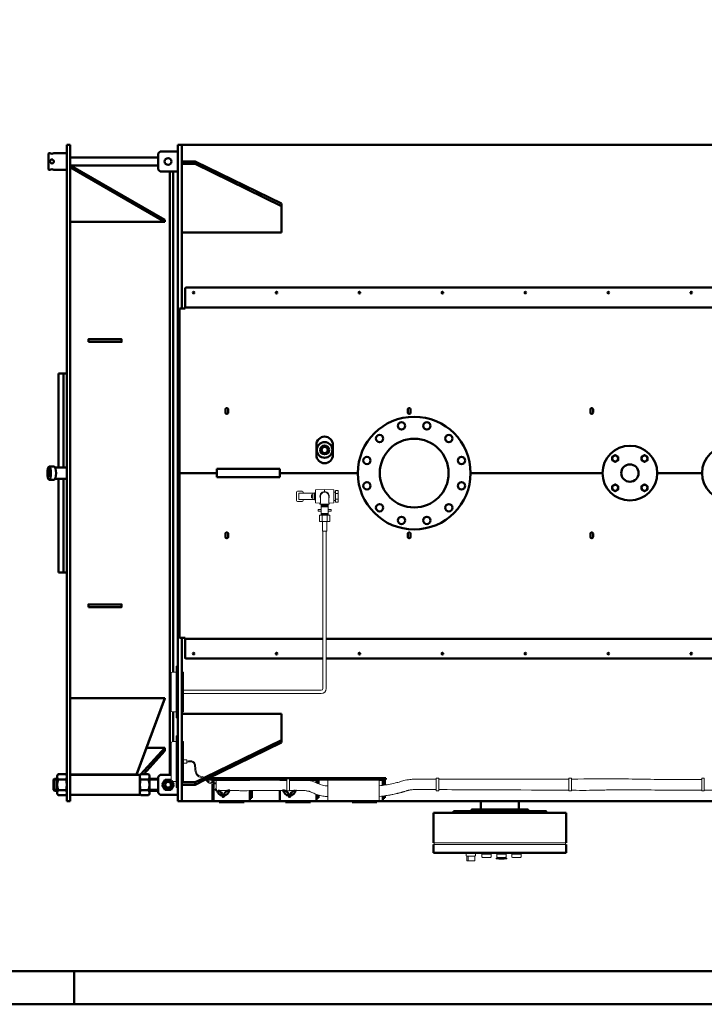
# Model space of a CAD drawing. Units: millimetres. Extents: x -22002 to -9402, y 14849 to 20789.
# Drawn here: x -17966 to -15903, y 14849 to 17819 of the extents above; entities that cross this region are included whole.
import ezdxf

# ---------------------------------------------------------------- set-up
doc = ezdxf.new("R2010")
doc.units = ezdxf.units.MM
doc.header["$LTSCALE"] = 20
for name, color, linetype, lineweight in [('AM_0', 7, 'Continuous', 50), ('AM_4', 1, 'Continuous', 18), ('AM_BOR', 7, 'Continuous', 50)]:
    doc.layers.add(name, color=color, linetype=linetype, lineweight=lineweight)

# ---------------------------------------------------------------- blocks, each defined once
blk = doc.blocks.new('A3_LUNGO')
at = {"layer": 'AM_BOR', "color": 1}
blk.add_line((210, 5), (210, 0), dxfattribs=at)
blk.add_lwpolyline([(0, 0), (630, 0), (630, 297), (0, 297)], close=True, dxfattribs=at)
at = {"layer": 'AM_BOR', "color": 7}
blk.add_lwpolyline([(5, 5), (625, 5), (625, 292), (5, 292)], close=True, dxfattribs=at)
blk = doc.blocks.new('A$C099F0763')
at = {"layer": 'AM_4'}
for p, q in [((-86.4, -11.1), (-86.4, 13.9)), ((-83.4, 16.9), (-69.4, 16.9)), ((-78.9, -8.6), (-78.9, 11.4)), ((-78.9, 11.4), (-36.9, 11.4)), ((-66.4, 13.9), (-66.4, 11.4)), ((-40.9, 6.4), (-40.9, -3.6)), ((-40.4, 6.4), (-37.4, 6.4)), ((-37.4, 1.4), (-40.4, 1.4)), ((-37.4, 6.4), (-37.4, 1.4)), ((-37.4, 5.8), (-36.9, 5.8)), ((-37.4, 1.4), (-37.4, -3.6)), ((-36.9, 11.4), (-31.9, 11.4)), ((-36.9, 11.4), (-36.9, -8.6)), ((-31.9, 12.4), (-31.9, 11.4)), ((-28.9, 12.4), (-31.9, 12.4)), ((-31.9, -8.6), (-31.9, 11.4)), ((-28.9, 21.4), (-1.4, 22.4)), ((-28.9, 21.4), (-28.9, 1.4)), ((-28.9, 1.4), (-28.9, -18.6)), ((-1.4, 22.4), (-1.4, 15.4)), ((26.1, 21.4), (-1.4, 22.4)), ((26.1, 21.4), (26.1, 1.4)), ((31.6, 14.4), (26.1, 14.4)), ((26.1, 1.4), (26.1, -18.6)), ((31.6, 10), (31.6, 18.7)), ((39.6, 18.7), (31.6, 18.7)), ((31.6, -7.3), (31.6, 10)), ((39.6, 10), (31.6, 10)), ((39.6, 18.7), (39.6, 10)), ((39.6, 10), (39.6, -7.3)), ((-69.4, -14.1), (-83.4, -14.1)), ((-36.9, -8.6), (-78.9, -8.6)), ((-66.4, -8.6), (-66.4, -11.1)), ((-37.4, -3.6), (-40.4, -3.6)), ((-37.4, -3.1), (-36.9, -3.1)), ((-31.9, -8.6), (-36.9, -8.6)), ((-31.9, -8.6), (-31.9, -9.6)), ((-28.9, -9.6), (-31.9, -9.6)), ((-28.9, -18.6), (-14.7, -19.1)), ((26.1, -18.6), (11.9, -19.1)), ((31.6, -11.6), (26.1, -11.6)), ((31.6, -16), (31.6, -7.3)), ((39.6, -7.3), (31.6, -7.3)), ((39.6, -16), (31.6, -16)), ((39.6, -7.3), (39.6, -16)), ((-21.4, -38.6), (-12, -38.6)), ((-21.4, -43.6), (-21.4, -38.6)), ((-21.4, -43.6), (-12, -43.6)), ((9.3, -38.6), (18.6, -38.6)), ((9.3, -43.6), (18.6, -43.6)), ((18.6, -43.6), (18.6, -38.6))]:
    blk.add_line(p, q, dxfattribs=at)
for centre, start, end in [((-83.4, 13.9), 90, 180), ((-69.4, 13.9), 0, 90), ((-83.4, -11.1), 180, 270), ((-69.4, -11.1), 270, 0)]:
    blk.add_arc(centre, 3, start, end, dxfattribs=at)
for points, weights in [([(-40.4, 1.4), (-41.3, 3.9), (-40.4, 6.4)], [1, 1.15455095302, 1]), ([(-40.4, 6.4), (-40.9, 6.4), (-40.9, 6.4)], [1, 1.0380269746, 1]), ([(-40.4, -3.6), (-41.3, -1.1), (-40.4, 1.4)], [1, 1.15455095302, 1]), ([(-40.9, -3.6), (-40.9, -3.6), (-40.4, -3.6)], [1, 1.0380269746, 1])]:
    blk.add_rational_spline(points, weights, degree=2, dxfattribs=at)
blk = doc.blocks.new('A$C7D8F32FA')
at = {"layer": 'AM_4'}
for p, q in [((19.3, 0.7), (-11.8, 0.7)), ((-11.8, -18.3), (-11.8, 0.7)), ((-4, -18.3), (-4, 0.7)), ((11.5, -18.3), (11.5, 0.7)), ((19.3, -18.3), (19.3, 0.7)), ((19.3, -18.3), (-11.8, -18.3)), ((-2.8, -18.3), (-2.8, -47.3)), ((10.2, -18.3), (10.2, -47.3)), ((-2.8, -47.3), (3.7, -47.3)), ((3.7, -47.3), (10.2, -47.3))]:
    blk.add_line(p, q, dxfattribs=at)
blk = doc.blocks.new('A$C571D0B99')
at = {"layer": 'AM_4'}
for p, q in [((-0.1, -18.5), (-0.1, 14.5)), ((-0.1, 13.7), (21.2, 13.7)), ((-0.1, 12.9), (21.2, 12.9)), ((-0.1, 12.1), (21.2, 12.1)), ((-0.1, 11.3), (21.2, 11.3)), ((-0.1, 10.5), (21.2, 10.5)), ((-0.1, 9.7), (21.2, 9.7)), ((-0.1, 9), (21.2, 9)), ((-0.1, 8.2), (21.2, 8.2)), ((-0.1, 7.4), (21.2, 7.4)), ((-0.1, 6.5), (21.2, 6.5)), ((21.2, 14.5), (21.2, -18.5)), ((-0.1, -13.5), (21.2, -13.5)), ((-0.1, -14.5), (21.2, -14.5)), ((-0.1, -15.3), (21.2, -15.3)), ((-0.1, -16), (21.2, -16)), ((-0.1, -16.8), (21.2, -16.8)), ((-0.1, -17.6), (21.2, -17.6)), ((-0.1, -18.4), (21.2, -18.4))]:
    blk.add_line(p, q, dxfattribs=at)
blk = doc.blocks.new('A$C5262328E')
at = {"layer": 'AM_0'}
for p, q in [((-53.8, 118.7), (-53.8, 28.7)), ((-53.8, 118.7), (346.2, 118.7)), ((346.2, 118.7), (346.2, 28.7)), ((-53.8, 23.7), (-53.8, -1.3)), ((346.2, 23.7), (346.2, -1.3)), ((346.2, -1.3), (-53.8, -1.3))]:
    blk.add_line(p, q, dxfattribs=at)
at = {"layer": 'AM_4'}
for p, q in [((346.2, 28.7), (-53.8, 28.7)), ((346.2, 23.7), (-53.8, 23.7)), ((-51.8, 28.7), (-51.8, 23.7)), ((344.2, 28.7), (344.2, 23.7)), ((44.7, -1.3), (44.7, -9.3)), ((46.2, -11.3), (46.3, -11.3)), ((46.2, -11.3), (46.2, -11.8)), ((46.3, -11.8), (46.2, -11.8)), ((46.3, -11.3), (46.3, -26.3)), ((46.3, -11.3), (46.7, -11.3)), ((46.3, -26.3), (51.3, -26.3)), ((70.7, -11.3), (46.7, -11.3)), ((51.3, -11.3), (51.3, -26.3)), ((51.3, -26.3), (71.1, -26.3)), ((52.7, -11.3), (52.7, -11.8)), ((71.2, -11.8), (52.7, -11.8)), ((70.7, -11.3), (71.2, -11.3)), ((71.1, -11.8), (71.1, -26.3)), ((71.2, -11.3), (71.2, -11.8)), ((72.7, -1.3), (72.7, -9.3)), ((92.2, -5.3), (120.2, -5.3)), ((92.2, -5.3), (92.2, -13.3)), ((118.2, -15.3), (94.2, -15.3)), ((95.2, -1.3), (95.2, -5.3)), ((117.2, -5.3), (95.2, -5.3)), ((117.2, -1.3), (117.2, -5.3)), ((120.2, -5.3), (120.2, -13.3)), ((135.4, -17.7), (135.4, -20.1)), ((167, -17.7), (135.4, -17.7)), ((137.2, -5.3), (165.2, -5.3)), ((137.2, -5.3), (137.2, -13.3)), ((163.2, -15.3), (139.2, -15.3)), ((140.2, -1.3), (140.2, -5.3)), ((162.2, -5.3), (140.2, -5.3)), ((142.2, -15.3), (142.2, -17.7)), ((160.2, -15.3), (160.2, -17.7)), ((162.2, -1.3), (162.2, -5.3)), ((165.2, -5.3), (165.2, -13.3)), ((167, -17.7), (167, -18.9)), ((167, -18.9), (167, -20.1)), ((182.2, -5.3), (210.2, -5.3)), ((182.2, -5.3), (182.2, -13.3)), ((208.2, -15.3), (184.2, -15.3)), ((185.2, -1.3), (185.2, -5.3)), ((207.2, -5.3), (185.2, -5.3)), ((207.2, -1.3), (207.2, -5.3)), ((210.2, -5.3), (210.2, -13.3))]:
    blk.add_line(p, q, dxfattribs=at)
for centre, radius, start, end in [((46.7, -9.3), 2, 180, 270), ((70.7, -9.3), 2, 270, 0), ((94.2, -13.3), 2, 180, 270), ((118.2, -13.3), 2, 270, 0), ((151.2, 85.1), 106.3, 261.4683, 278.5317), ((139.2, -13.3), 2, 180, 270), ((163.2, -13.3), 2, 270, 0), ((184.2, -13.3), 2, 180, 270), ((208.2, -13.3), 2, 270, 0)]:
    blk.add_arc(centre, radius, start, end, dxfattribs=at)
blk = doc.blocks.new('PIANTA-REX 400')
at = {"layer": 'AM_0'}
for p, q in [((-2133, 0), (-2133, -1980)), ((-2123, 0), (-2133, 0)), ((-2123, 0), (-2123, -1980)), ((-1798, 0), (-1798, -1980)), ((-1798, 0), (1798, 0)), ((-1786, 0), (-1786, -493)), ((-2187, -25), (-2188, -26)), ((-2188, -74), (-2188, -26)), ((-2184, -25), (-2187, -25)), ((-2172, -25), (-2134, -25)), ((-2133, -26), (-2134, -25)), ((-1852, -20), (-1858, -26)), ((-1858, -74), (-1858, -26)), ((-1798, -20), (-1852, -20)), ((-1798, -80), (-1798, -20)), ((-1858, -38), (-2123, -38)), ((-1786, -50.2), (-1746, -50.2)), ((-1746, -57.5), (-1786, -57.5)), ((-1746, -57.5), (-1746, -50.2)), ((-1746, -50.2), (-1486, -177.1)), ((-1486, -184.4), (-1746, -57.5)), ((-2187, -75), (-2188, -74)), ((-2184, -75), (-2187, -75)), ((-2172, -75), (-2134, -75)), ((-2133, -74), (-2134, -75)), ((-2123, -62), (-1858, -62)), ((-2123, -67.1), (-1838, -231.7)), ((-2121.7, -62), (-1838, -225.9)), ((-1858, -74), (-1852, -80)), ((-1798, -80), (-1852, -80)), ((-1823, -80), (-1823, -1900)), ((-1813, -1590.1), (-1813, -80)), ((-1486, -177.1), (-1486, -263.8)), ((-1838, -231.7), (-2123, -231.7)), ((-1838, -225.9), (-1838, -231.7)), ((-1486, -263.8), (-1786, -263.8)), ((-1776, -432.6), (-1776, -493)), ((-1774, -430.6), (1772, -430.6)), ((-1793, -493), (-1793, -990)), ((-1776, -493), (-1793, -493)), ((-1776, -490), (1774, -490)), ((-2133, -690), (-2158, -690)), ((-2158, -690), (-2158, -973.1)), ((-2143, -690), (-2143, -973.1)), ((-1381, -905), (-1381, -935)), ((-1331, -905), (-1331, -935)), ((-2186.3, -970), (-2170.8, -970)), ((-2168, -973.1), (-2133, -973.1)), ((-1681, -977.5), (-1491, -977.5)), ((-1681, -977.5), (-1681, -1002.5)), ((-1491, -1002.5), (-1491, -977.5)), ((-2168, -1006.9), (-2133, -1006.9)), ((-2158, -1006.9), (-2158, -1290)), ((-2143, -1006.9), (-2143, -1290)), ((-1681, -990), (-1793, -990)), ((-1793, -990), (-1793, -1487)), ((-1681, -1002.5), (-1491, -1002.5)), ((-1256, -990), (-1491, -990)), ((-916, -990), (-518.5, -990)), ((-353.5, -990), (-218.5, -990)), ((-353.5, -990), (-218.5, -990)), ((-2186.3, -1010), (-2170.8, -1010)), ((-2133, -1290), (-2158, -1290)), ((-1776, -1487), (-1793, -1487)), ((-1786, -1487), (-1786, -1980)), ((-1776, -1547.4), (-1776, -1487)), ((-1776, -1490), (-1361, -1490)), ((-1351, -1490), (1038.7, -1490)), ((-1774, -1549.4), (-1361, -1549.4)), ((-1351, -1549.4), (1036.6, -1549.4)), ((-1838, -1669.1), (-2123, -1669.1)), ((-1923, -1899.5), (-1838, -1669.1)), ((-1922.8, -1899.9), (-1838, -1670.1)), ((-1838, -1669.1), (-1838, -1670.1)), ((-1813, -1800), (-1813, -1710.1)), ((-1486, -1716.2), (-1786, -1716.2)), ((-1486, -1802.9), (-1486, -1716.2)), ((-1486, -1795.6), (-1716.8, -1908.3)), ((-1711.9, -1913.2), (-1486, -1802.9)), ((-1909.6, -1898.2), (-1838, -1818.5)), ((-1901.4, -1898.2), (-1838, -1827.6)), ((-1838, -1818.5), (-1892.7, -1818.5)), ((-1838, -1818.5), (-1838, -1827.6)), ((-2159.5, -1898.2), (-2162, -1902.5)), ((-2135.5, -1898.2), (-2159.5, -1898.2)), ((-2135.5, -1898.2), (-2133, -1902.5)), ((-1923, -1899.5), (-2123, -1899.5)), ((-1913, -1899.9), (-2123, -1899.9)), ((-1923, -1899.5), (-1923, -1899.9)), ((-1910.5, -1898.2), (-1913, -1902.5)), ((-1913, -1899.9), (-1913, -1960.2)), ((-1910.5, -1898.2), (-1886.5, -1898.2)), ((-1886.5, -1898.2), (-1884, -1902.5)), ((-1852, -1900), (-1858, -1906)), ((-1818.6, -1900), (-1852, -1900)), ((-1798, -1960), (-1798, -1900)), ((-2173, -1914.5), (-2170.5, -1912)), ((-2173, -1945.5), (-2173, -1914.5)), ((-2162, -1914.5), (-2173, -1914.5)), ((-2170.5, -1912), (-2170.5, -1948)), ((-2170.5, -1912), (-2162, -1912)), ((-2162, -1957.5), (-2162, -1902.5)), ((-2135.5, -1914.1), (-2159.5, -1914.1)), ((-2133, -1957.5), (-2133, -1902.5)), ((-1913, -1902.5), (-1913, -1957.5)), ((-1910.5, -1914.1), (-1886.5, -1914.1)), ((-1884, -1902.5), (-1884, -1957.5)), ((-1884, -1912), (-1858, -1912)), ((-1858, -1914.5), (-1884, -1914.5)), ((-1858, -1954), (-1858, -1906)), ((-1836.7, -1915), (-1845.3, -1930)), ((-1845.3, -1930), (-1836.7, -1945)), ((-1819.3, -1915), (-1836.7, -1915)), ((-1818.4, -1916.6), (-1819.3, -1915)), ((-1818.4, -1916.6), (-1819.3, -1915)), ((-1819.3, -1945), (-1810.7, -1930)), ((-1810.7, -1930), (-1817.3, -1918.5)), ((-1746, -1922.5), (-1786, -1922.5)), ((-1786, -1929.8), (-1746, -1929.8)), ((-1720.2, -1909.9), (-1746, -1922.5)), ((-1746, -1929.8), (-1714.7, -1914.5)), ((-1746, -1922.5), (-1746, -1929.8)), ((-1469.5, -1914), (-1711.4, -1914)), ((-1469.5, -1914), (-1711.4, -1914)), ((-1705.4, -1910), (-1172, -1910)), ((-1686, -1914), (-1691, -1914)), ((-1691, -1915), (-1691, -1924.3)), ((-1686, -1915), (-1691, -1915)), ((-1691, -1927.3), (-1691, -1980)), ((-1686, -1914), (-1586, -1914)), ((-1686, -1915), (-1586, -1915)), ((-1581, -1915), (-1586, -1915)), ((-1581, -1915), (-1581, -1915.7)), ((-1486, -1914), (-1491, -1914)), ((-1486, -1914), (-1491, -1914)), ((-1491, -1915), (-1491, -1915.1)), ((-1486, -1915), (-1491, -1915)), ((-1486, -1914), (-1469.5, -1914)), ((-1486, -1914), (-1469.5, -1914)), ((-1486, -1915), (-1469.5, -1915)), ((-1461.8, -1914), (-1186, -1914)), ((-1461.8, -1915), (-1386, -1915)), ((-1381, -1915), (-1386, -1915)), ((-1381, -1915), (-1381, -1924.2)), ((-1381, -1917.3), (-1375, -1917.3)), ((-1381, -1923.6), (-1375, -1923.6)), ((-1375, -1923.6), (-1375, -1917.3)), ((-1375, -1927), (-1375, -1923.6)), ((-1172, -1914), (-1191.2, -1914)), ((-1191.2, -1915), (-1186, -1915)), ((-1181, -1914), (-1186, -1914)), ((-1181, -1915), (-1186, -1915)), ((-1181, -1915), (-1181, -1931.9)), ((-1181, -1917.3), (-1175, -1917.3)), ((-1181, -1923.6), (-1175, -1923.6)), ((-1175, -1923.6), (-1175, -1917.3)), ((-1175, -1931.1), (-1175, -1923.6)), ((-1172, -1914), (-1172, -1910)), ((-2162, -1945.5), (-2173, -1945.5)), ((-2170.5, -1948), (-2173, -1945.5)), ((-2162, -1948), (-2170.5, -1948)), ((-2159.5, -1961.8), (-2162, -1957.5)), ((-2135.5, -1945.9), (-2159.5, -1945.9)), ((-2135.5, -1961.8), (-2133, -1957.5)), ((-1913, -1960.2), (-2123, -1960.2)), ((-1910.5, -1961.8), (-1913, -1957.5)), ((-1910.5, -1945.9), (-1886.5, -1945.9)), ((-1886.5, -1961.8), (-1884, -1957.5)), ((-1858, -1945.5), (-1884, -1945.5)), ((-1858, -1948), (-1884, -1948)), ((-1858, -1954), (-1852, -1960)), ((-1798, -1960), (-1852, -1960)), ((-1836.7, -1945), (-1819.3, -1945)), ((-1581, -1947.8), (-1581, -1980)), ((-1581, -1950.6), (-1575, -1950.6)), ((-1575, -1950.6), (-1575, -1947.6)), ((-1575, -1963.4), (-1575, -1950.6)), ((-1491, -1947.1), (-1491, -1980)), ((-1381, -1959.3), (-1381, -1980)), ((-2135.5, -1961.8), (-2159.5, -1961.8)), ((-2123, -1980), (-2133, -1980)), ((-1910.5, -1961.8), (-1886.5, -1961.8)), ((-1798, -1980), (1798, -1980)), ((-1798, -1980), (-1673.5, -1980)), ((-1686, -1980), (-1691, -1980)), ((-1686, -1980), (-1586, -1980)), ((-1673.5, -1980), (-1673.5, -1983)), ((-1673.5, -1983), (-1598.5, -1983)), ((-1598.5, -1980), (-1473.5, -1980)), ((-1598.5, -1980), (-1598.5, -1983)), ((-1581, -1980), (-1586, -1980)), ((-1581, -1963.4), (-1575, -1963.4)), ((-1581, -1969.7), (-1575, -1969.7)), ((-1575, -1969.7), (-1575, -1963.4)), ((-1486, -1980), (-1491, -1980)), ((-1486, -1980), (-1386, -1980)), ((-1473.5, -1980), (-1473.5, -1983)), ((-1473.5, -1983), (-1398.5, -1983)), ((-1398.5, -1980), (-1398.5, -1983)), ((-1381, -1980), (-1386, -1980)), ((-1381, -1963.4), (-1375, -1963.4)), ((-1381, -1969.7), (-1375, -1969.7)), ((-1375, -1963.4), (-1375, -1961.4)), ((-1375, -1969.7), (-1375, -1963.4)), ((-1291, -1979), (-1291, -1980)), ((-1286, -1980), (-1291, -1980)), ((-1286, -1980), (-1186, -1980)), ((-1273.5, -1980), (-1273.5, -1983)), ((-1273.5, -1983), (-1198.5, -1983)), ((-1198.5, -1980), (-1198.5, -1983)), ((-1181, -1980), (-1186, -1980)), ((-1181, -1964.1), (-1181, -1980)), ((-1181, -1969.7), (-1175, -1969.7)), ((-1175, -1969.7), (-1175, -1963.4)), ((-885.1, -2005), (-885.1, -1980)), ((-770.8, -2005), (-770.8, -1980)), ((-785, -2005), (-782.5, -2005)), ((-784.1, -2010), (-773, -2010)), ((-782.5, -2005), (-774.5, -2005)), ((-774.5, -2005), (-772, -2005))]:
    blk.add_line(p, q, dxfattribs=at)
for points in [[(-2068, -594), (-1968, -594), (-1968, -586), (-2068, -586)], [(-471.2, -940.6), (-480.2, -935.4), (-489.2, -940.6), (-489.2, -951), (-480.2, -956.2), (-471.2, -951)], [(-382.8, -940.6), (-391.8, -935.4), (-400.8, -940.6), (-400.8, -951), (-391.8, -956.2), (-382.8, -951)], [(-471.2, -1029), (-480.2, -1023.8), (-489.2, -1029), (-489.2, -1039.4), (-480.2, -1044.6), (-471.2, -1039.4)], [(-382.8, -1029), (-391.8, -1023.8), (-400.8, -1029), (-400.8, -1039.4), (-391.8, -1044.6), (-382.8, -1039.4)], [(-2068, -1394), (-1968, -1394), (-1968, -1386), (-2068, -1386)], [(-968, -2010), (-968, -2015), (-688, -2015), (-688, -2010)], [(-913, -2010), (-913, -2005), (-743, -2005), (-743, -2010)]]:
    blk.add_lwpolyline(points, close=True, dxfattribs=at)
for points in [[(-1647, -807.5, -1), (-1655, -807.5), (-1655, -797.5, -1), (-1647, -797.5)], [(-1097, -807.5, -1), (-1105, -807.5), (-1105, -797.5, -1), (-1097, -797.5)], [(-547, -807.5, -1), (-555, -807.5), (-555, -797.5, -1), (-547, -797.5)], [(-1647, -1172.5, 1), (-1655, -1172.5), (-1655, -1182.5, 1), (-1647, -1182.5)], [(-1097, -1172.5, 1), (-1105, -1172.5), (-1105, -1182.5, 1), (-1097, -1182.5)], [(-547, -1172.5, 1), (-555, -1172.5), (-555, -1182.5, 1), (-547, -1182.5)]]:
    blk.add_lwpolyline(points, format="xyb", close=True, dxfattribs=at)
for centre, radius in [((-2178, -50), 6), ((-1828, -50), 10.2), ((-1751, -445.6), 2.5), ((-1501, -445.6), 2.5), ((-1251, -445.6), 2.5), ((-1001, -445.6), 2.5), ((-751, -445.6), 2.5), ((-501, -445.6), 2.5), ((-251, -445.6), 2.5), ((-1086, -990), 170), ((-1124.2, -847.5), 11), ((-1047.8, -847.5), 11), ((-1190.3, -885.7), 11), ((-1086, -990), 103.7), ((-981.7, -885.7), 11), ((-1356, -920), 23.5), ((-1356, -920), 13.3), ((-1356, -920), 9.44), ((-436, -990), 82.5), ((-136, -990), 82.5), ((-1228.5, -951.8), 11), ((-943.5, -951.8), 11), ((-480.2, -945.8), 9), ((-480.2, -945.8), 9), ((-391.8, -945.8), 9), ((-391.8, -945.8), 9), ((-436, -990), 26.2), ((-1228.5, -1028.2), 11), ((-943.5, -1028.2), 11), ((-480.2, -1034.2), 9), ((-480.2, -1034.2), 9), ((-391.8, -1034.2), 9), ((-391.8, -1034.2), 9), ((-1190.3, -1094.3), 11), ((-981.7, -1094.3), 11), ((-1124.2, -1132.5), 11), ((-1047.8, -1132.5), 11), ((-1751, -1534.4), 2.5), ((-1501, -1534.4), 2.5), ((-1251, -1534.4), 2.5), ((-1001, -1534.4), 2.5), ((-751, -1534.4), 2.5), ((-501, -1534.4), 2.5), ((-251, -1534.4), 2.5), ((-1828, -1930), 13.8), ((-1828, -1930), 8.65)]:
    blk.add_circle(centre, radius, dxfattribs=at)
for centre, radius, start, end in [((-2178, -13.8), 12.7, 241.9274, 298.0725), ((-2178, -86.2), 12.7, 61.9275, 118.0725), ((-1774, -432.6), 2, 90, 180), ((-1356, -905), 25, 0, 180), ((-1356, -935), 25, 180, 0), ((-1774, -1547.4), 2, 180, 270), ((-2148, -1906.2), 14, 154.4385, 214.4385), ((-2147, -1906.2), 14, 325.5615, 25.5615), ((-1899, -1906.2), 14, 154.4385, 214.4385), ((-1898, -1906.2), 14, 325.5615, 25.5615), ((-2109.5, -1930), 52.5, 162.383, 197.617), ((-2185.5, -1930), 52.5, 342.383, 17.617), ((-1860.5, -1930), 52.5, 162.383, 197.617), ((-1936.5, -1930), 52.5, 342.383, 17.617), ((-2148, -1953.8), 14, 145.5615, 205.5615), ((-2147, -1953.8), 14, 334.4385, 34.4385), ((-1899, -1953.8), 14, 145.5615, 205.5615), ((-1898, -1953.8), 14, 334.4385, 34.4385), ((-1681.5, -1945), 2.5, 115.3833, 244.6167), ((-1662, -1945), 18, 189.0094, 262.1657), ((-1680.2, -1963.2), 15.8, 356.0154, 78.442), ((-1643.8, -1963.2), 15.8, 86.0154, 183.9846), ((-1662, -1945), 18, 277.8824, 352.141), ((-1642.5, -1945), 2.5, 266.0154, 292.1838), ((-1481.5, -1945), 2.5, 228.984, 273.9846), ((-1480.2, -1963.2), 15.8, 356.0154, 93.9846), ((-1462, -1945), 18, 187.8577, 262.1657), ((-1443.8, -1963.2), 15.8, 95.8146, 183.9846), ((-1462, -1945), 18, 277.8824, 351.9616), ((-1443.8, -1963.2), 15.8, 86.0154, 86.1821), ((-1442.5, -1945), 2.5, 266.0154, 277.0218), ((-1662, -1964.5), 2.5, 176.0154, 3.9846), ((-1462, -1964.5), 2.5, 176.0154, 3.9846)]:
    blk.add_arc(centre, radius, start, end, dxfattribs=at)
for major_axis in [(0, 20), (0, -11)]:
    blk.add_ellipse((-2186.3, -990), major_axis=major_axis, ratio=0.258819, dxfattribs=at)
for centre, major_axis, start_param, end_param in [((-2184.3, -990), (0, -11), 3.487741, 5.937037), ((-2170.8, -990), (0, 20), 3.141593, 6.283185)]:
    blk.add_ellipse(centre, major_axis=major_axis, ratio=0.258819, start_param=start_param, end_param=end_param, dxfattribs=at)
at = {"layer": 'AM_4'}
for p, q in [((-1368.5, -1076.1), (-1368.5, -1060)), ((-1343.5, -1060), (-1343.5, -1076.1)), ((-1368.5, -1076.1), (-1368.5, -1079)), ((-1368.5, -1083.7), (-1343.5, -1083.7)), ((-1343.5, -1076.1), (-1343.5, -1079)), ((-1361, -1164.7), (-1361, -1640.1)), ((-1351, -1164.7), (-1351, -1640.1)), ((-1818.6, -1705.7), (-1818.6, -1594.6)), ((-1803.5, -1590.1), (-1814, -1590.1)), ((-1781.4, -1590.1), (-1786, -1590.1)), ((-1783, -1590.1), (-1783, -1710.1)), ((-1781.4, -1590.1), (-1781.4, -1710.1)), ((-1781.4, -1645.1), (-1366, -1645.1)), ((-1781.4, -1655.1), (-1366, -1655.1)), ((-1803.5, -1710.1), (-1814, -1710.1)), ((-1781.4, -1710.1), (-1786, -1710.1)), ((-1818.6, -1915.5), (-1818.6, -1804.5)), ((-1803.5, -1800), (-1814, -1800)), ((-1781.4, -1800), (-1786, -1800)), ((-1783, -1800), (-1783, -1920)), ((-1781.4, -1800), (-1781.4, -1920)), ((-1803.5, -1920), (-1814, -1920)), ((-1781.4, -1920), (-1786, -1920)), ((-1696.2, -1923.8), (-1696.2, -1914)), ((-1696.2, -1979), (-1696.2, -1926.8)), ((-1682.6, -1947.9), (-1682.6, -1915.9)), ((-1682.6, -1947.9), (-1682.6, -1915.9)), ((-1469.5, -1948.7), (-1469.5, -1910)), ((-1469.5, -1910), (-1461.8, -1910)), ((-1469.5, -1948.7), (-1469.5, -1910)), ((-1469.5, -1910), (-1461.8, -1910)), ((-1461.8, -1948.7), (-1461.8, -1910)), ((-1461.8, -1948.7), (-1461.8, -1910)), ((-1419.5, -1910), (-1411.7, -1910)), ((-1346.2, -1979), (-1346.2, -1914)), ((-1346.2, -1979), (-1346.2, -1914)), ((-1191.2, -1979), (-1191.2, -1914)), ((-1019.5, -1948.7), (-1019.5, -1910)), ((-1019.5, -1910), (-1011.7, -1910)), ((-1011.7, -1948.7), (-1011.7, -1910)), ((-619.5, -1948.7), (-619.5, -1910)), ((-619.5, -1910), (-611.7, -1910)), ((-611.7, -1948.7), (-611.7, -1910)), ((-219.5, -1948.7), (-219.5, -1910)), ((-219.5, -1910), (-211.7, -1910)), ((-211.7, -1948.7), (-211.7, -1910)), ((-1469.5, -1948.7), (-1461.8, -1948.7)), ((-1469.5, -1948.7), (-1461.8, -1948.7)), ((-1469.5, -1948.7), (-1461.8, -1948.7)), ((-1019.5, -1948.7), (-1011.7, -1948.7)), ((-619.5, -1948.7), (-611.7, -1948.7)), ((-219.5, -1948.7), (-211.7, -1948.7)), ((-1346.2, -1979), (-1191.2, -1979)), ((-1286, -1979), (-1291, -1979))]:
    blk.add_line(p, q, dxfattribs=at)
for points in [[(-1798, -1572.1), (-1803.5, -1572.1), (-1803.5, -1728.1), (-1798, -1728.1), (-1798, -1572.1)], [(-1798, -1782), (-1803.5, -1782), (-1803.5, -1938), (-1798, -1938), (-1798, -1782)]]:
    blk.add_lwpolyline(points, dxfattribs=at)
blk.add_lwpolyline([(-1781.4, -1865), (-1771.4, -1865), (-1771.4, -1855), (-1781.4, -1855)], close=True, dxfattribs=at)
for centre, radius, start, end in [((-1356, -1060), 13.3, 339.9804, 200.0196), ((-1813.9, -1594.9), 4.73, 91.8557, 176.9044), ((-1366, -1640.1), 5, 270, 0), ((-1366, -1640.1), 15, 270, 0), ((-1813.9, -1705.4), 4.73, 183.0956, 268.1443), ((-1813.9, -1804.7), 4.73, 91.8557, 176.9044), ((-1813.9, -1915.3), 4.73, 183.0956, 268.1443)]:
    blk.add_arc(centre, radius, start, end, dxfattribs=at)
at = {"layer": 'AM_4', "extrusion": (0, 0, -1)}
for centre, major_axis, start_param, end_param in [((-1356, -1060), (10, -10), 1.868325, 3.926991), ((-1356, -1060), (8.87, -8.87), 2.356194, 5.497787), ((-1356, -1060), (10, 10), 5.497787, 7.556453), ((-1368.5, -1082), (1.17, 1.17), 2.356194, 4.935251), ((-1370.4, -1079), (1.34, 1.34), 0.785398, 1.793658), ((-1341.6, -1079), (1.34, -1.34), 1.347934, 2.356194), ((-1343.5, -1082), (1.17, -1.17), 4.489527, 7.068583)]:
    blk.add_ellipse(centre, major_axis=major_axis, ratio=1, start_param=start_param, end_param=end_param, dxfattribs=at)
at = {"layer": 'AM_4'}
for points, knots in [([(-1771.4, -1858.9), (-1764.5, -1857.7), (-1755.1, -1856), (-1743.5, -1867.9), (-1746.3, -1884.2), (-1737.3, -1907.6), (-1716.3, -1903.7), (-1707, -1922.8), (-1696, -1924.5), (-1682.6, -1924.5)], [0, 0, 0, 0, 19.044573, 26.476616, 45.75177, 66.100016, 89.275889, 98.816869, 115.368943, 115.368943, 115.368943, 115.368943]), ([(-1770.8, -1861.9), (-1770.3, -1861.8), (-1769.7, -1861.7), (-1768.1, -1861.4), (-1767, -1861.2), (-1764.2, -1860.8), (-1762.6, -1860.7), (-1759.8, -1860.6), (-1758.6, -1860.7), (-1756.4, -1861.2), (-1755.4, -1861.5), (-1754.1, -1862.2), (-1753.7, -1862.4), (-1753.1, -1862.8), (-1752.8, -1863), (-1751.8, -1863.8), (-1751.2, -1864.5), (-1750.4, -1865.5), (-1750.1, -1865.9), (-1749.6, -1866.6), (-1749.4, -1867), (-1749.1, -1867.8), (-1748.9, -1868.2), (-1748.4, -1869.7), (-1748.2, -1870.7), (-1747.9, -1873.1), (-1747.8, -1874.3), (-1747.7, -1877), (-1747.7, -1878.4), (-1747.6, -1881.3), (-1747.5, -1882.8), (-1747, -1887.5), (-1746.3, -1890.6), (-1744.5, -1895.5), (-1743.6, -1897.4), (-1741.6, -1900.5), (-1740.5, -1901.8), (-1738.7, -1903.5), (-1738.1, -1904), (-1736.9, -1904.8), (-1736.4, -1905.1), (-1735.4, -1905.7), (-1734.9, -1905.9), (-1732.8, -1906.8), (-1731.3, -1907.2), (-1728.2, -1907.9), (-1726.7, -1908.2), (-1723.8, -1908.7), (-1722.5, -1909.1), (-1720.3, -1909.8), (-1719.4, -1910.2), (-1718.1, -1911), (-1717.6, -1911.3), (-1716.9, -1911.9), (-1716.7, -1912.1), (-1716, -1912.8), (-1715.6, -1913.3), (-1714.6, -1914.6), (-1714.2, -1915.2), (-1713.2, -1916.7), (-1712.6, -1917.4), (-1711.6, -1918.8), (-1711.1, -1919.5), (-1710.2, -1920.5), (-1709.8, -1920.9), (-1709.1, -1921.6), (-1708.7, -1921.9), (-1707.4, -1922.9), (-1706.6, -1923.5), (-1704.7, -1924.5), (-1703.7, -1925), (-1700.7, -1926), (-1698.5, -1926.5), (-1693.6, -1927.2), (-1690.9, -1927.3), (-1686.1, -1927.5), (-1684.4, -1927.5), (-1682.6, -1927.5)], [0, 0, 0, 0, 1.563983, 1.563983, 4.691949, 4.691949, 9.772311, 9.772311, 14.007593, 14.007593, 18.242876, 18.242876, 19.768839, 19.768839, 21.294803, 21.294803, 24.346729, 24.346729, 26.087944, 26.087944, 27.818387, 27.818387, 29.54883, 29.54883, 33.597159, 33.597159, 37.645487, 37.645487, 41.693815, 41.693815, 45.742143, 45.742143, 53.761675, 53.761675, 59.041879, 59.041879, 63.432122, 63.432122, 65.540718, 65.540718, 67.068698, 67.068698, 68.596679, 68.596679, 73.16941, 73.16941, 77.742142, 77.742142, 82.314873, 82.314873, 85.831979, 85.831979, 88.141491, 88.141491, 89.260235, 89.260235, 91.497722, 91.497722, 93.735209, 93.735209, 95.972697, 95.972697, 97.826949, 97.826949, 98.959926, 98.959926, 100.092903, 100.092903, 102.358858, 102.358858, 104.624813, 104.624813, 108.877699, 108.877699, 113.130586, 113.130586, 115.37582, 115.37582, 115.37582, 115.37582]), ([(-1469.5, -1915.3), (-1474.8, -1915), (-1484.3, -1914.6), (-1510.1, -1916.2), (-1548.5, -1913.8), (-1594.4, -1916.9), (-1630.9, -1915.1), (-1658.3, -1915.5), (-1673.9, -1915.7), (-1682.6, -1915.9)], [126.083735, 126.083735, 126.083735, 126.083735, 141.805177, 154.568983, 203.619323, 257.056334, 292.240008, 313.281614, 339.165685, 339.165685, 339.165685, 339.165685]), ([(-1346.2, -1933.6), (-1351.7, -1933.3), (-1366.8, -1932.5), (-1385.8, -1920.3), (-1409.9, -1915.5), (-1433.9, -1915.1), (-1451.6, -1915.8), (-1461.3, -1915.5), (-1461.8, -1915.5)], [0, 0, 0, 0, 16.079939, 44.958973, 65.460859, 89.121761, 116.876813, 118.309019, 118.309019, 118.309019, 118.309019]), ([(-1191, -1933.2), (-1184.7, -1932.4), (-1175.6, -1931.3), (-1159.4, -1928.6), (-1144.6, -1925.1), (-1127.9, -1921), (-1113.9, -1916.1), (-1088.7, -1912.8), (-1082.1, -1913.1), (-1030.2, -1912.7), (-1019.5, -1912.7)], [0, 0, 0, 0, 18.834532, 27.660306, 49.159222, 64.534943, 79.102791, 93.768817, 117.960364, 119.504083, 119.504083, 119.504083, 119.504083]), ([(-611.7, -1913), (-561.8, -1912.1), (-453, -1911.7), (-322.2, -1915), (-241.3, -1914.5), (-219.5, -1914.2)], [931.784396, 931.784396, 931.784396, 931.784396, 1081.528856, 1258.528085, 1324.064883, 1324.064883, 1324.064883, 1324.064883]), ([(-1469.5, -1947.3), (-1471, -1947.2), (-1472.5, -1947.2), (-1475.2, -1947.1), (-1476.4, -1947), (-1479.8, -1946.9), (-1482, -1946.9), (-1484.4, -1946.9), (-1484.9, -1946.9), (-1485.7, -1946.9), (-1486.1, -1946.9), (-1487.5, -1947), (-1488.4, -1947), (-1490.4, -1947.1), (-1491.4, -1947.1), (-1493.4, -1947.2), (-1494.3, -1947.3), (-1495.8, -1947.3), (-1496.3, -1947.3), (-1497.8, -1947.4), (-1498.8, -1947.4), (-1500.8, -1947.5), (-1501.8, -1947.5), (-1504.7, -1947.5), (-1506.7, -1947.6), (-1512.5, -1947.6), (-1516.3, -1947.5), (-1526.3, -1947.3), (-1532.5, -1947.1), (-1540.2, -1947), (-1542, -1947), (-1544.9, -1946.9), (-1545.9, -1946.9), (-1548.5, -1946.9), (-1550.1, -1946.9), (-1553.5, -1947), (-1555.1, -1947), (-1560.2, -1947.1), (-1563.6, -1947.2), (-1574.2, -1947.5), (-1581.5, -1947.8), (-1592.4, -1948), (-1595.7, -1948.1), (-1600.1, -1948.1), (-1601.2, -1948.1), (-1603.4, -1948.1), (-1604.5, -1948), (-1607.7, -1948), (-1609.8, -1948), (-1616.1, -1947.8), (-1620.2, -1947.7), (-1627.5, -1947.5), (-1630.7, -1947.4), (-1635.2, -1947.4), (-1636.5, -1947.3), (-1639, -1947.3), (-1640.3, -1947.3), (-1644.2, -1947.3), (-1646.8, -1947.3), (-1651.2, -1947.4), (-1653.1, -1947.4), (-1656.5, -1947.4), (-1658.2, -1947.5), (-1661.4, -1947.5), (-1663, -1947.5), (-1667.9, -1947.6), (-1671.2, -1947.7), (-1677, -1947.8), (-1679.5, -1947.8), (-1682.6, -1947.9)], [124.795079, 124.795079, 124.795079, 124.795079, 129.259952, 129.259952, 133.126448, 133.126448, 140.85944, 140.85944, 142.469131, 142.469131, 144.078823, 144.078823, 147.298206, 147.298206, 150.4923, 150.4923, 153.162052, 153.162052, 154.501759, 154.501759, 157.181172, 157.181172, 159.860586, 159.860586, 165.219412, 165.219412, 175.937066, 175.937066, 194.326365, 194.326365, 200.149542, 200.149542, 203.416926, 203.416926, 208.742875, 208.742875, 214.068824, 214.068824, 224.720722, 224.720722, 246.31155, 246.31155, 255.631015, 255.631015, 258.65963, 258.65963, 261.688244, 261.688244, 267.745472, 267.745472, 279.859928, 279.859928, 290.042276, 290.042276, 294.112584, 294.112584, 298.182892, 298.182892, 306.323507, 306.323507, 311.926971, 311.926971, 316.84539, 316.84539, 321.763809, 321.763809, 331.600647, 331.600647, 339.165685, 339.165685, 339.165685, 339.165685]), ([(-1346.2, -1965.5), (-1348.4, -1965.5), (-1349.1, -1965.5), (-1351.1, -1965.4), (-1352.5, -1965.3), (-1356.3, -1965), (-1358.7, -1964.8), (-1363.9, -1964.1), (-1366.7, -1963.6), (-1370.5, -1962.7), (-1371.3, -1962.5), (-1372.9, -1962), (-1373.7, -1961.8), (-1376, -1961.1), (-1377.5, -1960.6), (-1381.5, -1959.1), (-1383.8, -1958.1), (-1388.1, -1956.2), (-1390, -1955.3), (-1393.4, -1953.7), (-1395, -1953), (-1397.6, -1951.8), (-1398.8, -1951.3), (-1400, -1950.9), (-1400.2, -1950.8), (-1400.8, -1950.5), (-1401.3, -1950.4), (-1402.6, -1950), (-1403.6, -1949.7), (-1406.3, -1949), (-1408, -1948.7), (-1411.4, -1948.2), (-1412.9, -1948), (-1416.1, -1947.7), (-1417.7, -1947.6), (-1422.1, -1947.4), (-1424.9, -1947.3), (-1430.8, -1947.3), (-1433.9, -1947.3), (-1440.4, -1947.4), (-1443.7, -1947.5), (-1448.9, -1947.6), (-1450.7, -1947.6), (-1453.8, -1947.6), (-1455.1, -1947.6), (-1457.7, -1947.6), (-1458.9, -1947.6), (-1460.7, -1947.6), (-1461.2, -1947.6), (-1461.8, -1947.5)], [0, 0, 0, 0, 1.841605, 1.841605, 5.524815, 5.524815, 10.775774, 10.775774, 16.026733, 16.026733, 17.512994, 17.512994, 18.999255, 18.999255, 21.971778, 21.971778, 27.55665, 27.55665, 33.141522, 33.141522, 38.726394, 38.726394, 44.311266, 44.311266, 45.636633, 45.636633, 48.265167, 48.265167, 53.522236, 53.522236, 61.727774, 61.727774, 68.030066, 68.030066, 74.332357, 74.332357, 84.277561, 84.277561, 94.222765, 94.222765, 104.167969, 104.167969, 109.275852, 109.275852, 112.786968, 112.786968, 116.156698, 116.156698, 117.548897, 117.548897, 117.548897, 117.548897]), ([(-1191.2, -1965.2), (-1181.7, -1964.3), (-1176.6, -1963.6), (-1168.8, -1962.5), (-1166.4, -1962.2), (-1162.5, -1961.5), (-1161.1, -1961.3), (-1158.1, -1960.8), (-1156.6, -1960.5), (-1153.7, -1959.9), (-1152.2, -1959.6), (-1147.9, -1958.7), (-1145.1, -1958), (-1140.6, -1957), (-1139, -1956.6), (-1136.7, -1956.1), (-1136, -1955.9), (-1134.6, -1955.6), (-1133.9, -1955.4), (-1132.3, -1955), (-1131.6, -1954.8), (-1129.2, -1954.2), (-1127.6, -1953.8), (-1125, -1953.1), (-1123.9, -1952.9), (-1122.1, -1952.4), (-1121.3, -1952.1), (-1119.9, -1951.7), (-1119.4, -1951.6), (-1118.5, -1951.3), (-1118.1, -1951.2), (-1117.3, -1951), (-1116.9, -1950.8), (-1115.8, -1950.5), (-1115, -1950.3), (-1112.9, -1949.6), (-1111.6, -1949.1), (-1109.2, -1948.4), (-1108.1, -1948), (-1106.5, -1947.6), (-1106, -1947.4), (-1105, -1947.1), (-1104.5, -1947), (-1103.6, -1946.7), (-1103.2, -1946.6), (-1101.9, -1946.3), (-1101.1, -1946.1), (-1098.7, -1945.6), (-1097.2, -1945.3), (-1095.3, -1945.1), (-1094.6, -1945.1), (-1093.2, -1945), (-1092.5, -1944.9), (-1090, -1944.8), (-1088.1, -1944.8), (-1083.8, -1944.8), (-1081.5, -1944.8), (-1078, -1944.7), (-1077.1, -1944.7), (-1075.4, -1944.7), (-1074.6, -1944.6), (-1073, -1944.6), (-1072.2, -1944.5), (-1071.2, -1944.5), (-1062.3, -1944.5), (-1019.5, -1944.7)], [0.374286, 0.374286, 0.374286, 0.374286, 15.37749, 15.37749, 22.019957, 22.019957, 25.904589, 25.904589, 29.933745, 29.933745, 33.962901, 33.962901, 42.021213, 42.021213, 46.856596, 46.856596, 48.881788, 48.881788, 51.133298, 51.133298, 53.384807, 53.384807, 57.887827, 57.887827, 60.678647, 60.678647, 62.906925, 62.906925, 64.254605, 64.254605, 65.296342, 65.296342, 66.338079, 66.338079, 68.421553, 68.421553, 72.588501, 72.588501, 76.316752, 76.316752, 78.539584, 78.539584, 80.437905, 80.437905, 82.336227, 82.336227, 86.132871, 86.132871, 93.726159, 93.726159, 97.029845, 97.029845, 100.333531, 100.333531, 107.100059, 107.100059, 113.866586, 113.866586, 116.113987, 116.113987, 118.005785, 118.005785, 119.897582, 119.897582, 120.646076, 120.646076, 120.646076, 120.646076]), ([(-611.7, -1946.5), (-607.1, -1946.6), (-602.5, -1946.7), (-571, -1947.3), (-544.2, -1946.5), (-502.2, -1945.7), (-487.1, -1945.5), (-464.6, -1945.3), (-457.2, -1945.2), (-442.4, -1945.2), (-435, -1945.2), (-412.7, -1945.4), (-397.9, -1945.5), (-353.1, -1946), (-323.2, -1946.4), (-287, -1946.6), (-280.9, -1946.6), (-268.6, -1946.6), (-262.5, -1946.6), (-244.2, -1946.5), (-232, -1946.4), (-219.7, -1946.2), (-219.6, -1946.2), (-219.5, -1946.2)], [930.815253, 930.815253, 930.815253, 930.815253, 944.658445, 944.658445, 1025.475778, 1025.475778, 1071.346852, 1071.346852, 1093.753131, 1093.753131, 1116.15941, 1116.15941, 1160.971967, 1160.971967, 1250.597083, 1250.597083, 1268.802132, 1268.802132, 1287.007181, 1287.007181, 1323.417278, 1323.417278, 1323.722334, 1323.722334, 1323.722334, 1323.722334]), ([(-211.7, -1946.2), (-190.1, -1945.9), (-168.4, -1945.6), (-129.9, -1945), (-113, -1944.8), (-89.4, -1944.6), (-82.6, -1944.5), (-69.2, -1944.5), (-62.4, -1944.4), (-42.2, -1944.4), (-28.7, -1944.4), (11.8, -1944.5), (38.8, -1944.6), (78, -1944.8), (90.1, -1944.9), (113.8, -1944.9), (125.4, -1944.9), (148.7, -1944.9), (160.4, -1944.9), (174.8, -1944.9), (177.7, -1944.9), (180.5, -1944.9)], [1331.466674, 1331.466674, 1331.466674, 1331.466674, 1396.237474, 1396.237474, 1447.163599, 1447.163599, 1467.475613, 1467.475613, 1487.787626, 1487.787626, 1528.411653, 1528.411653, 1609.659707, 1609.659707, 1645.786751, 1645.786751, 1680.650932, 1680.650932, 1715.515112, 1715.515112, 1724.016115, 1724.016115, 1724.016115, 1724.016115])]:
    blk.add_open_spline(points, degree=3, knots=knots, dxfattribs=at)
for points in [[(-1011.7, -1912.7), (-976.3, -1912.7), (-884.1, -1912.7), (-619.5, -1913)], [(-1011.7, -1944.7), (-953.1, -1945), (-839, -1945.5), (-619.5, -1946.4)]]:
    blk.add_open_spline(points, degree=3, dxfattribs=at)
at = {"layer": 'AM_0'}
blk.add_blockref('A$C5262328E', (-974.2, -2133.7), dxfattribs=at)
at = {"layer": 'AM_4'}
for name, p in [('A$C099F0763', (-1354.6, -1061.4)), ('A$C571D0B99', (-1366.6, -1098.1)), ('A$C7D8F32FA', (-1359.7, -1117.4))]:
    blk.add_blockref(name, p, dxfattribs=at)

msp = doc.modelspace()

# ---------------------------------------------------------------- block references
at = {"layer": 'AM_0', "lineweight": 0, "xscale": 20, "yscale": 20, "zscale": 20}
msp.add_blockref('A3_LUNGO', (-22001.6, 14848.9), dxfattribs=at)
at = {"layer": 'AM_0'}
msp.add_blockref('PIANTA-REX 400', (-15691, 17441.2), dxfattribs=at)

doc.saveas('drawing.dxf')
